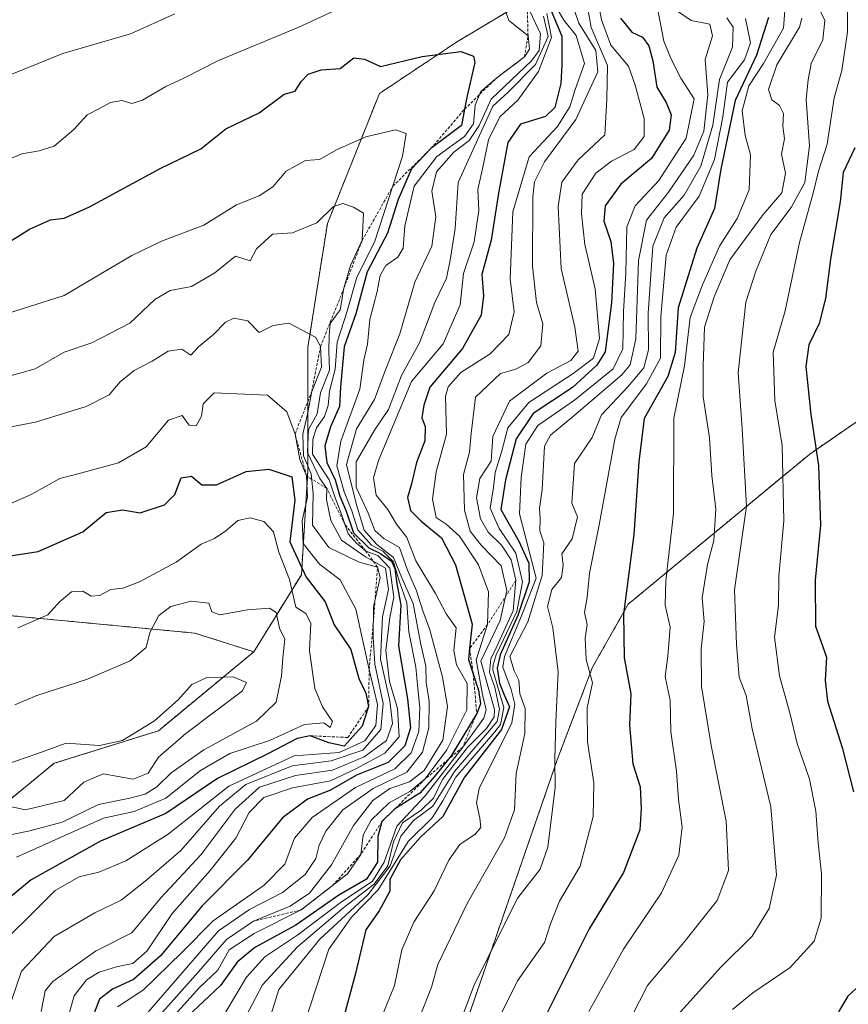
# Model space of a CAD drawing. Units: metres. Extents: x 658670 to 662106, y 4727940 to 4730332.
# Drawn here: x 661776 to 661919, y 4729736 to 4729906 of the extents above; entities that cross this region are included whole.
import ezdxf

# ---------------------------------------------------------------- set-up
doc = ezdxf.new("R2010")
doc.units = ezdxf.units.M
doc.header["$MEASUREMENT"] = 0
doc.linetypes.add('TRAZOS', pattern=[0.75, 0.5, -0.25])
for name, color, linetype, lineweight in [('Arbolado forestal', 92, 'TRAZOS', 0), ('Arbolado forestal CxS', 92, 'Continuous', 0), ('Curva de nivel maestra', 36, 'Continuous', 30), ('Curva de nivel normal', 36, 'Continuous', 0), ('Escarpado lineal', 39, 'TRAZOS', 0)]:
    doc.layers.add(name, color=color, linetype=linetype, lineweight=lineweight)

# ---------------------------------------------------------------- blocks, each defined once
blk = doc.blocks.new('*U159')
at = {"layer": 'Curva de nivel normal', "color": 36, "linetype": 'Continuous', "lineweight": 0}
blk.add_polyline3d([(661912.93, 4729910.25, 985), (661914.85, 4729906.12, 985), (661914.52, 4729902.79, 985), (661912.52, 4729898.68, 985), (661912.01, 4729895.9, 985), (661911.63, 4729892.49, 985), (661912.23, 4729884.49, 985), (661911.41, 4729878.15, 985), (661909.09, 4729873.82, 985), (661905.53, 4729869.15, 985), (661902.95, 4729862.82, 985), (661901.24, 4729857.49, 985), (661899.9, 4729845.34, 985), (661900.63, 4729835.6, 985), (661901.36, 4729822.3, 985), (661899.31, 4729807.82, 985), (661899.65, 4729798.38, 985), (661900.11, 4729792.76, 985), (661901.32, 4729789.59, 985), (661902.34, 4729783.83, 985), (661905.58, 4729770.38, 985), (661906.56, 4729758.56, 985), (661905.29, 4729752.8, 985), (661902.35, 4729748.01, 985), (661896.93, 4729742.66, 985), (661888.93, 4729733.85, 985)], dxfattribs=at)
blk = doc.blocks.new('*U160')
at = {"layer": 'Curva de nivel normal', "color": 36, "linetype": 'Continuous', "lineweight": 0}
blk.add_polyline3d([(661918.85, 4729911.16, 980), (661918.79, 4729904.17, 980), (661917.8, 4729897.49, 980), (661916.49, 4729892.8, 980), (661915.27, 4729884.75, 980), (661913.81, 4729880.11, 980), (661912.92, 4729876.53, 980), (661910.5, 4729867.78, 980), (661908.05, 4729855.98, 980), (661905.94, 4729848.88, 980), (661906.26, 4729840.53, 980), (661907.5, 4729832.77, 980), (661907.8, 4729819.73, 980), (661906.94, 4729810.21, 980), (661906.88, 4729805.11, 980), (661906.2, 4729799.64, 980), (661907.04, 4729793, 980), (661908.89, 4729786.36, 980), (661910.11, 4729781.32, 980), (661912.24, 4729775.14, 980), (661913.32, 4729769.59, 980), (661913.7, 4729764.14, 980), (661914.31, 4729758.82, 980), (661914.24, 4729751.12, 980), (661913.02, 4729747.15, 980), (661908.88, 4729742.62, 980), (661902.45, 4729738.28, 980), (661898.93, 4729735.4, 980)], dxfattribs=at)
blk = doc.blocks.new('*U161')
at = {"layer": 'Curva de nivel normal', "color": 36, "linetype": 'Continuous', "lineweight": 0}
blk.add_polyline3d([(661770.55, 4729843.74, 1085), (661778.55, 4729846, 1085), (661783.58, 4729848.86, 1085), (661788.32, 4729850.48, 1085), (661794.91, 4729853.85, 1085), (661799.22, 4729857.96, 1085), (661801.88, 4729859.53, 1085), (661805.55, 4729860.18, 1085), (661809.55, 4729862.53, 1085), (661813.12, 4729865.43, 1085), (661815.66, 4729864.61, 1085), (661816.74, 4729866.68, 1085), (661819.53, 4729869.25, 1085), (661822.98, 4729869.46, 1085), (661827.2, 4729871.2, 1085), (661830.06, 4729873.99, 1085), (661831.65, 4729874.5, 1085), (661833.48, 4729873.89, 1085), (661835.25, 4729872.87, 1085), (661835.01, 4729868.17, 1085), (661832.96, 4729863.85, 1085), (661831.86, 4729859.93, 1085), (661831.2, 4729856.18, 1085), (661829.49, 4729853.82, 1085), (661829.29, 4729851.73, 1085), (661829.24, 4729849.12, 1085), (661829.38, 4729845.73, 1085), (661827.79, 4729841.84, 1085), (661827.24, 4729838.24, 1085), (661825.76, 4729835.51, 1085), (661825.56, 4729831.56, 1085), (661827.68, 4729827.04, 1085), (661828.91, 4729825.32, 1085), (661828.86, 4729823.43, 1085), (661829.57, 4729819.82, 1085), (661831.44, 4729816.43, 1085), (661835.57, 4729813.51, 1085), (661839.01, 4729811.58, 1085), (661839.52, 4729807.86, 1085), (661838.5, 4729803.16, 1085), (661838.16, 4729795.85, 1085), (661839.75, 4729788.64, 1085), (661840.26, 4729784.73, 1085), (661839.21, 4729781.82, 1085), (661835.34, 4729778.97, 1085), (661829.85, 4729776.69, 1085), (661823.47, 4729775.77, 1085), (661817.26, 4729773.75, 1085), (661813.06, 4729769.98, 1085), (661807.22, 4729762.13, 1085), (661800.22, 4729754.67, 1085), (661795.22, 4729748.64, 1085), (661788.99, 4729745.45, 1085), (661781.58, 4729740.23, 1085), (661780.26, 4729738.58, 1085), (661779.58, 4729735.04, 1085)], dxfattribs=at)
blk = doc.blocks.new('*U162')
at = {"layer": 'Curva de nivel normal', "color": 36, "linetype": 'Continuous', "lineweight": 0}
blk.add_polyline3d([(661775.06, 4729788, 1110), (661778.86, 4729789.61, 1110), (661787.6, 4729792.4, 1110), (661794.95, 4729795.57, 1110), (661797.69, 4729797.89, 1110), (661798.32, 4729800.44, 1110), (661799.89, 4729803.42, 1110), (661801.95, 4729804.98, 1110), (661805.48, 4729805.88, 1110), (661808.51, 4729805.54, 1110), (661809.03, 4729804.04, 1110), (661810.44, 4729803.52, 1110), (661815.22, 4729804.39, 1110), (661818.99, 4729804.68, 1110), (661820.13, 4729803.89, 1110), (661820.72, 4729801.23, 1110), (661821.66, 4729799.31, 1110), (661821.28, 4729796.11, 1110), (661821.08, 4729792.98, 1110), (661820.14, 4729788.44, 1110), (661816.74, 4729785.15, 1110), (661807.64, 4729780.18, 1110), (661802.04, 4729776.22, 1110), (661799.55, 4729773.82, 1110), (661797.56, 4729772.58, 1110), (661794.9, 4729771.86, 1110), (661789.46, 4729770.74, 1110), (661783.18, 4729767.74, 1110), (661777.65, 4729766.22, 1110), (661772.58, 4729765.19, 1110)], dxfattribs=at)
blk = doc.blocks.new('*U163')
at = {"layer": 'Curva de nivel normal', "color": 36, "linetype": 'Continuous', "lineweight": 0}
blk.add_polyline3d([(661871.13, 4729909.34, 1040), (661872.38, 4729905.65, 1040), (661875.35, 4729900.96, 1040), (661875.67, 4729897.27, 1040), (661871.91, 4729889.04, 1040), (661866.46, 4729881.74, 1040), (661864.75, 4729878.27, 1040), (661864.44, 4729875.68, 1040), (661864.38, 4729863.73, 1040), (661865.12, 4729857.45, 1040), (661866.18, 4729853.73, 1040), (661865.84, 4729849.96, 1040), (661863.67, 4729847.05, 1040), (661861.55, 4729845.94, 1040), (661858.86, 4729845.2, 1040), (661854.54, 4729841.1, 1040), (661853.8, 4729834.8, 1040), (661853.52, 4729831.59, 1040), (661852.5, 4729827.73, 1040), (661852.64, 4729821.58, 1040), (661853.62, 4729817.98, 1040), (661855.57, 4729815.52, 1040), (661859.02, 4729811.95, 1040), (661859.96, 4729807.7, 1040), (661858.83, 4729802.53, 1040), (661855.5, 4729795.54, 1040), (661857.84, 4729787.17, 1040), (661857.8, 4729785.92, 1040), (661856.48, 4729783.9, 1040), (661853.18, 4729780.6, 1040), (661848.86, 4729775.07, 1040), (661847.3, 4729771.84, 1040), (661845.2, 4729769.8, 1040), (661841.97, 4729767.62, 1040), (661840.42, 4729764.35, 1040), (661839.45, 4729760.17, 1040), (661837.09, 4729757.03, 1040), (661831.88, 4729753.04, 1040), (661823.81, 4729746.22, 1040), (661817.82, 4729739.61, 1040), (661813.77, 4729731.97, 1040)], dxfattribs=at)
blk = doc.blocks.new('*U167')
at = {"layer": 'Curva de nivel normal', "color": 36, "linetype": 'Continuous', "lineweight": 0}
blk.add_polyline3d([(661901.17, 4729906.49, 1005), (661902.05, 4729902.24, 1005), (661900.98, 4729899.33, 1005), (661898.1, 4729895.45, 1005), (661897.29, 4729889.49, 1005), (661895.82, 4729882.15, 1005), (661893.16, 4729875.82, 1005), (661889.2, 4729870.43, 1005), (661887.49, 4729865.59, 1005), (661886.56, 4729854.97, 1005), (661886.51, 4729847.82, 1005), (661884.09, 4729843.41, 1005), (661879.74, 4729837.61, 1005), (661878.65, 4729833.82, 1005), (661875.98, 4729819.33, 1005), (661874.23, 4729810.72, 1005), (661873.83, 4729806.52, 1005), (661873.38, 4729803.9, 1005), (661873.82, 4729801.82, 1005), (661873.5, 4729799.49, 1005), (661873.68, 4729795.81, 1005), (661874.79, 4729791.77, 1005), (661873.87, 4729787.48, 1005), (661873.92, 4729781.57, 1005), (661874.99, 4729774.51, 1005), (661874.86, 4729768.72, 1005), (661872.61, 4729760.1, 1005), (661869.05, 4729754.06, 1005), (661867.5, 4729750.16, 1005), (661866.5, 4729746.96, 1005), (661861.82, 4729740.34, 1005), (661857.34, 4729731.28, 1005)], dxfattribs=at)
blk = doc.blocks.new('*U169')
at = {"layer": 'Curva de nivel normal', "color": 36, "linetype": 'Continuous', "lineweight": 0}
for points in [[(661772.34, 4729896.01, 1065), (661783.32, 4729900.43, 1065), (661794.98, 4729903.83, 1065), (661802.66, 4729907.29, 1065)], [(661864.02, 4729907.63, 1065), (661865.79, 4729903.82, 1065), (661865.53, 4729900.96, 1065), (661864.22, 4729899.17, 1065), (661857.27, 4729892.54, 1065), (661855.22, 4729888.02, 1065), (661853.46, 4729885.41, 1065), (661850.82, 4729883.39, 1065), (661847.81, 4729880.02, 1065), (661847.02, 4729876.67, 1065), (661847.7, 4729872.2, 1065), (661847.01, 4729867.16, 1065), (661844.1, 4729860.94, 1065), (661841.48, 4729852.01, 1065), (661839.04, 4729845.84, 1065), (661837.12, 4729840.69, 1065), (661834, 4729835.62, 1065), (661832.32, 4729829.49, 1065), (661834.02, 4729822.49, 1065), (661835.33, 4729818.11, 1065), (661837.51, 4729815.63, 1065), (661840.41, 4729813.44, 1065), (661841.84, 4729809.88, 1065), (661843.78, 4729805.48, 1065), (661845.06, 4729798.69, 1065), (661846, 4729794.65, 1065), (661846.03, 4729791.81, 1065), (661846.57, 4729788.61, 1065), (661846.51, 4729783.99, 1065), (661845.41, 4729779.78, 1065), (661842.74, 4729776.36, 1065), (661836.91, 4729773.54, 1065), (661831.68, 4729769.82, 1065), (661828.72, 4729766.15, 1065), (661827.57, 4729763.77, 1065), (661826.99, 4729761.43, 1065), (661825.16, 4729758.66, 1065), (661821.22, 4729755.56, 1065), (661815.55, 4729752.65, 1065), (661810.22, 4729748.96, 1065), (661797.99, 4729734.86, 1065)]]:
    blk.add_polyline3d(points, dxfattribs=at)
blk = doc.blocks.new('*U170')
at = {"layer": 'Curva de nivel normal', "color": 36, "linetype": 'Continuous', "lineweight": 0}
blk.add_polyline3d([(661885.9, 4729908.84, 1020), (661887.07, 4729902.55, 1020), (661888.32, 4729899.43, 1020), (661890.04, 4729896.19, 1020), (661892.32, 4729892.59, 1020), (661890.96, 4729885.81, 1020), (661886.24, 4729878.5, 1020), (661882.13, 4729874.15, 1020), (661880.71, 4729870.49, 1020), (661880.52, 4729862.56, 1020), (661880.11, 4729855.86, 1020), (661880.01, 4729849.44, 1020), (661878.31, 4729845.97, 1020), (661871.68, 4729840.55, 1020), (661865.32, 4729836.21, 1020), (661863.27, 4729833, 1020), (661862.46, 4729827.23, 1020), (661862.17, 4729820.97, 1020), (661865.04, 4729809.82, 1020), (661862.49, 4729803.34, 1020), (661859.58, 4729796.34, 1020), (661859.26, 4729794.47, 1020), (661860.73, 4729790.64, 1020), (661861.35, 4729788.11, 1020), (661860.83, 4729784.84, 1020), (661855.21, 4729773.51, 1020), (661854.73, 4729771.06, 1020), (661855.32, 4729768.42, 1020), (661855.48, 4729766.82, 1020), (661854.5, 4729765.65, 1020), (661851.88, 4729763.85, 1020), (661849.96, 4729761.16, 1020), (661847.41, 4729755.88, 1020), (661843.91, 4729750.43, 1020), (661841.82, 4729745.66, 1020), (661840.58, 4729739.52, 1020), (661837.58, 4729732.15, 1020)], dxfattribs=at)
blk = doc.blocks.new('*U174')
at = {"layer": 'Curva de nivel normal', "color": 36, "linetype": 'Continuous', "lineweight": 0}
blk.add_polyline3d([(661866.9, 4729907.34, 1055), (661867.71, 4729903.21, 1055), (661865.42, 4729897.3, 1055), (661861.89, 4729892.36, 1055), (661858.77, 4729889.49, 1055), (661856.79, 4729885.54, 1055), (661855.76, 4729880.52, 1055), (661854.96, 4729876.92, 1055), (661855.16, 4729873.33, 1055), (661854.36, 4729867.89, 1055), (661852.47, 4729862.43, 1055), (661851.94, 4729857.06, 1055), (661849.01, 4729850.31, 1055), (661843.53, 4729843.82, 1055), (661837.83, 4729830.15, 1055), (661836.97, 4729827.19, 1055), (661837.44, 4729824.15, 1055), (661839.44, 4729821.68, 1055), (661840.91, 4729819.16, 1055), (661842.7, 4729816.88, 1055), (661844.25, 4729812.86, 1055), (661847.68, 4729807.2, 1055), (661849.48, 4729803.69, 1055), (661851.2, 4729801.25, 1055), (661850.8, 4729797.34, 1055), (661851.26, 4729794.86, 1055), (661853.12, 4729791.68, 1055), (661853.07, 4729787.12, 1055), (661849.6, 4729780.2, 1055), (661845.88, 4729775.18, 1055), (661843.22, 4729773, 1055), (661839.66, 4729771.08, 1055), (661836.55, 4729768.08, 1055), (661835.15, 4729765.49, 1055), (661834.76, 4729762.15, 1055), (661832.47, 4729758.82, 1055), (661824.49, 4729752.57, 1055), (661816.36, 4729748.51, 1055), (661812.02, 4729745.66, 1055), (661810.06, 4729742.18, 1055), (661806.9, 4729739.15, 1055), (661802.08, 4729733.82, 1055)], dxfattribs=at)
blk = doc.blocks.new('*U178')
at = {"layer": 'Curva de nivel normal', "color": 36, "linetype": 'Continuous', "lineweight": 0}
blk.add_polyline3d([(661889.45, 4729907.73, 1015), (661891.82, 4729906.11, 1015), (661895.03, 4729905.5, 1015), (661895.5, 4729903.48, 1015), (661894.2, 4729899.4, 1015), (661894.68, 4729893.29, 1015), (661893.99, 4729887.02, 1015), (661892.26, 4729882.89, 1015), (661887.9, 4729876.49, 1015), (661884.09, 4729871.66, 1015), (661882.72, 4729864.66, 1015), (661882.22, 4729851.19, 1015), (661881.29, 4729846.65, 1015), (661879.85, 4729844.93, 1015), (661871.57, 4729837.89, 1015), (661867.52, 4729834.53, 1015), (661866.49, 4729832.66, 1015), (661866.09, 4729825.15, 1015), (661865.6, 4729821.88, 1015), (661865.73, 4729820.06, 1015), (661865.69, 4729818.04, 1015), (661866.34, 4729815.97, 1015), (661866.09, 4729810.29, 1015), (661863.63, 4729802.28, 1015), (661860.47, 4729796.33, 1015), (661861.26, 4729793.86, 1015), (661862.03, 4729792.23, 1015), (661862.22, 4729789.87, 1015), (661863.12, 4729787.32, 1015), (661863.1, 4729783.04, 1015), (661861.57, 4729776.13, 1015), (661861.3, 4729769.82, 1015), (661859.59, 4729765, 1015), (661853.1, 4729753.65, 1015), (661848.08, 4729743.12, 1015), (661846.96, 4729739.26, 1015), (661844.83, 4729733.8, 1015)], dxfattribs=at)
blk = doc.blocks.new('*U181')
at = {"layer": 'Curva de nivel normal', "color": 36, "linetype": 'Continuous', "lineweight": 0}
blk.add_polyline3d([(661875.33, 4729911.51, 1030), (661876.32, 4729906.25, 1030), (661877.94, 4729901.85, 1030), (661881.01, 4729898.26, 1030), (661882.16, 4729894.94, 1030), (661883.67, 4729889.23, 1030), (661883.68, 4729886.11, 1030), (661881.95, 4729883.86, 1030), (661878.05, 4729881.83, 1030), (661875.35, 4729879.75, 1030), (661872.99, 4729876.13, 1030), (661872.87, 4729872.77, 1030), (661873.43, 4729867.47, 1030), (661875.24, 4729859.81, 1030), (661875.95, 4729851.23, 1030), (661874.91, 4729847.82, 1030), (661871.44, 4729845.15, 1030), (661863.79, 4729840.15, 1030), (661860.12, 4729835.77, 1030), (661859.05, 4729831.61, 1030), (661857.94, 4729828.1, 1030), (661857.66, 4729825.49, 1030), (661857.08, 4729821.95, 1030), (661858.64, 4729818.41, 1030), (661861.55, 4729814.15, 1030), (661862.69, 4729809.21, 1030), (661861.73, 4729804.06, 1030), (661858.15, 4729796.59, 1030), (661857.59, 4729794.88, 1030), (661857.56, 4729794.02, 1030), (661858.44, 4729791.03, 1030), (661859.44, 4729787.52, 1030), (661858.88, 4729784.6, 1030), (661857.91, 4729783.34, 1030), (661851.15, 4729775.51, 1030), (661848.94, 4729771.41, 1030), (661847.08, 4729768.48, 1030), (661842.94, 4729764.39, 1030), (661837.75, 4729756.05, 1030), (661833.14, 4729751.3, 1030), (661829.23, 4729745.81, 1030), (661824.91, 4729732.63, 1030)], dxfattribs=at)
blk = doc.blocks.new('*U186')
at = {"layer": 'Curva de nivel normal', "color": 36, "linetype": 'Continuous', "lineweight": 0}
blk.add_polyline3d([(661774.46, 4729822.82, 1095), (661777.88, 4729824.29, 1095), (661782.8, 4729827.04, 1095), (661786.38, 4729827.95, 1095), (661792.92, 4729829.77, 1095), (661797.72, 4729832.54, 1095), (661801.57, 4729837.15, 1095), (661803.92, 4729837.93, 1095), (661805.13, 4729836.25, 1095), (661806.32, 4729836.15, 1095), (661807.27, 4729837.82, 1095), (661807.53, 4729839.93, 1095), (661809.46, 4729841.86, 1095), (661818.66, 4729841.46, 1095), (661822.01, 4729838.54, 1095), (661823.41, 4729834.72, 1095), (661824.21, 4729830.35, 1095), (661825.41, 4729827.49, 1095), (661825.55, 4729823.82, 1095), (661824.62, 4729819.82, 1095), (661824.83, 4729815.85, 1095), (661827.66, 4729812.27, 1095), (661831.23, 4729809.58, 1095), (661833.9, 4729804.52, 1095), (661836.21, 4729794.07, 1095), (661837.65, 4729788.01, 1095), (661837.35, 4729784.4, 1095), (661835.45, 4729781.75, 1095), (661831.03, 4729779.73, 1095), (661823.25, 4729779.18, 1095), (661811.98, 4729773.92, 1095), (661801.51, 4729765.62, 1095), (661794.19, 4729761.05, 1095), (661789.55, 4729759.11, 1095), (661786.16, 4729758.27, 1095), (661781.98, 4729755.92, 1095), (661777.94, 4729751.86, 1095), (661773.98, 4729747.99, 1095)], dxfattribs=at)
blk = doc.blocks.new('*U187')
at = {"layer": 'Curva de nivel normal', "color": 36, "linetype": 'Continuous', "lineweight": 0}
blk.add_polyline3d([(661873.92, 4729908.51, 1035), (661874.53, 4729904.93, 1035), (661877.35, 4729898.33, 1035), (661877.22, 4729892.54, 1035), (661876.91, 4729886.4, 1035), (661872.28, 4729882.07, 1035), (661869.47, 4729878.22, 1035), (661868.81, 4729874.02, 1035), (661869.33, 4729863.28, 1035), (661871.72, 4729853.17, 1035), (661872.27, 4729849.03, 1035), (661871.03, 4729847.42, 1035), (661866.86, 4729845.25, 1035), (661860.44, 4729840.42, 1035), (661857.55, 4729834.3, 1035), (661857.3, 4729830.04, 1035), (661855.33, 4729827.03, 1035), (661854.74, 4729823.69, 1035), (661855.45, 4729820.08, 1035), (661856.73, 4729817.76, 1035), (661859.07, 4729815.53, 1035), (661860.74, 4729813.02, 1035), (661861.55, 4729809.48, 1035), (661861.08, 4729804.18, 1035), (661858.15, 4729797.84, 1035), (661857.21, 4729795.93, 1035), (661857, 4729793.63, 1035), (661857.89, 4729790.98, 1035), (661858.71, 4729787.2, 1035), (661858.32, 4729785.08, 1035), (661850.95, 4729776.48, 1035), (661847.21, 4729770.48, 1035), (661843.88, 4729767.98, 1035), (661841.65, 4729765.31, 1035), (661839.86, 4729760.18, 1035), (661836, 4729755.15, 1035), (661827.7, 4729747.49, 1035), (661820.59, 4729738.82, 1035), (661818.75, 4729732.91, 1035)], dxfattribs=at)
blk = doc.blocks.new('*U194')
at = {"layer": 'Curva de nivel normal', "color": 36, "linetype": 'Continuous', "lineweight": 0}
blk.add_polyline3d([(661910.91, 4729906.51, 990), (661910.5, 4729904.96, 990), (661906.59, 4729898.49, 990), (661905.13, 4729894.23, 990), (661905.72, 4729892.4, 990), (661907.07, 4729891.42, 990), (661907.74, 4729890.04, 990), (661907.63, 4729887.89, 990), (661907.94, 4729885.71, 990), (661907.38, 4729883.04, 990), (661908.08, 4729879.76, 990), (661907.48, 4729876.37, 990), (661904.21, 4729872.61, 990), (661898.5, 4729864.8, 990), (661895.77, 4729858.42, 990), (661894.09, 4729853.2, 990), (661893.88, 4729846.49, 990), (661893.85, 4729841.15, 990), (661894.94, 4729834.08, 990), (661895.36, 4729827.55, 990), (661896.07, 4729821.75, 990), (661895.72, 4729816.33, 990), (661894.6, 4729812.21, 990), (661893.68, 4729806.47, 990), (661894.02, 4729802.36, 990), (661893.54, 4729797.62, 990), (661893.61, 4729791.15, 990), (661895.24, 4729780.96, 990), (661897.87, 4729767.91, 990), (661898.27, 4729759.4, 990), (661896.31, 4729754.2, 990), (661890.55, 4729746.92, 990), (661884.28, 4729739.5, 990), (661880.13, 4729731.39, 990)], dxfattribs=at)
blk = doc.blocks.new('*U199')
at = {"layer": 'Curva de nivel normal', "color": 36, "linetype": 'Continuous', "lineweight": 0}
blk.add_polyline3d([(661867.8, 4729909.63, 1045), (661869.81, 4729906.2, 1045), (661871.96, 4729903.52, 1045), (661873.4, 4729898.71, 1045), (661871.8, 4729894.2, 1045), (661870.88, 4729891.22, 1045), (661868.74, 4729887.83, 1045), (661863.81, 4729882.6, 1045), (661861.02, 4729873.09, 1045), (661860.53, 4729861.49, 1045), (661861.26, 4729855.82, 1045), (661860.35, 4729851.94, 1045), (661857.08, 4729848.58, 1045), (661852.06, 4729845.36, 1045), (661849.84, 4729842.85, 1045), (661849.39, 4729841.23, 1045), (661849.57, 4729834.71, 1045), (661847.75, 4729828.2, 1045), (661847.14, 4729823.46, 1045), (661847.77, 4729820.31, 1045), (661849.52, 4729819.15, 1045), (661851.78, 4729817.07, 1045), (661855.11, 4729812.17, 1045), (661856.8, 4729807.49, 1045), (661856.66, 4729801.82, 1045), (661854.66, 4729795.77, 1045), (661855.78, 4729789.78, 1045), (661856.41, 4729787.13, 1045), (661855.99, 4729785.67, 1045), (661852.37, 4729780.68, 1045), (661845.89, 4729772.27, 1045), (661840.99, 4729767.02, 1045), (661838.81, 4729760.82, 1045), (661836.78, 4729757.56, 1045), (661831.22, 4729753.78, 1045), (661823.88, 4729748.29, 1045), (661818.17, 4729744.49, 1045), (661815.04, 4729740.94, 1045), (661811.45, 4729734.95, 1045)], dxfattribs=at)
blk = doc.blocks.new('*U203')
at = {"layer": 'Curva de nivel normal', "color": 36, "linetype": 'Continuous', "lineweight": 0}
blk.add_polyline3d([(661767.75, 4729853.62, 1080), (661783.55, 4729858.64, 1080), (661795.22, 4729865.53, 1080), (661800.33, 4729868.01, 1080), (661807.66, 4729870.81, 1080), (661813.33, 4729874.27, 1080), (661817.22, 4729875.86, 1080), (661819.55, 4729877.42, 1080), (661821.88, 4729880.09, 1080), (661825.22, 4729881.97, 1080), (661827.66, 4729882.15, 1080), (661830.67, 4729883.86, 1080), (661835.66, 4729886.05, 1080), (661840.77, 4729887.25, 1080), (661842.58, 4729886.64, 1080), (661841.99, 4729882.7, 1080), (661837.13, 4729867.84, 1080), (661834.08, 4729861.83, 1080), (661832.43, 4729855.93, 1080), (661830.71, 4729850.59, 1080), (661830.34, 4729845.93, 1080), (661829.34, 4729842.11, 1080), (661829.14, 4729839.64, 1080), (661828.5, 4729837.78, 1080), (661827.13, 4729835.82, 1080), (661826.47, 4729833.82, 1080), (661826.44, 4729831.23, 1080), (661829.28, 4729826.81, 1080), (661830.28, 4729823.86, 1080), (661831.33, 4729821.18, 1080), (661832.57, 4729817.5, 1080), (661833.95, 4729815.96, 1080), (661835.63, 4729814.51, 1080), (661837.72, 4729813.73, 1080), (661839.8, 4729811.55, 1080), (661840.45, 4729806.58, 1080), (661839.77, 4729803.03, 1080), (661839.1, 4729797.33, 1080), (661839.72, 4729791.99, 1080), (661841.1, 4729787.32, 1080), (661841.38, 4729782.43, 1080), (661838.93, 4729779.61, 1080), (661834.02, 4729777.01, 1080), (661829.56, 4729774.86, 1080), (661822.96, 4729773.66, 1080), (661818.02, 4729771.98, 1080), (661815.49, 4729769.4, 1080), (661813.17, 4729764.97, 1080), (661808.75, 4729759.36, 1080), (661802.18, 4729751.95, 1080), (661797.88, 4729745.51, 1080), (661795.4, 4729743.29, 1080), (661792.56, 4729742.75, 1080), (661789.57, 4729741.84, 1080), (661787.43, 4729740.49, 1080), (661785.28, 4729737.72, 1080), (661784.2, 4729733.88, 1080)], dxfattribs=at)
blk = doc.blocks.new('*U204')
at = {"layer": 'Curva de nivel normal', "color": 36, "linetype": 'Continuous', "lineweight": 0}
blk.add_polyline3d([(661773.68, 4729777.71, 1115), (661778.68, 4729779.44, 1115), (661783.9, 4729781.38, 1115), (661789.63, 4729780.96, 1115), (661793.64, 4729781.82, 1115), (661799.12, 4729785.2, 1115), (661803.22, 4729788.81, 1115), (661805.58, 4729791.49, 1115), (661808.09, 4729792.62, 1115), (661812.71, 4729792.79, 1115), (661815.03, 4729791.84, 1115), (661814.32, 4729790.42, 1115), (661804.57, 4729783.04, 1115), (661799.81, 4729778.95, 1115), (661798.05, 4729776.15, 1115), (661795.49, 4729775.12, 1115), (661790.3, 4729776.05, 1115), (661786.97, 4729774.62, 1115), (661783.55, 4729771.46, 1115), (661776.89, 4729769.83, 1115), (661771.83, 4729770.95, 1115)], dxfattribs=at)
blk = doc.blocks.new('*U206')
at = {"layer": 'Curva de nivel normal', "color": 36, "linetype": 'Continuous', "lineweight": 0}
blk.add_polyline3d([(661897.93, 4729906.61, 1010), (661899.08, 4729905, 1010), (661898.96, 4729901.53, 1010), (661896.72, 4729895.93, 1010), (661895.52, 4729888.05, 1010), (661893.48, 4729880.97, 1010), (661890.58, 4729875.94, 1010), (661887.12, 4729872.08, 1010), (661885.2, 4729867.18, 1010), (661884.4, 4729855.58, 1010), (661884.41, 4729849.24, 1010), (661883.62, 4729846.14, 1010), (661880.88, 4729842.87, 1010), (661876.32, 4729838.06, 1010), (661874.72, 4729834.14, 1010), (661871.65, 4729829.65, 1010), (661871.22, 4729822.82, 1010), (661872.19, 4729820.46, 1010), (661871.23, 4729816.61, 1010), (661869.46, 4729814.02, 1010), (661869.71, 4729812.07, 1010), (661869.4, 4729809.94, 1010), (661867.76, 4729807.9, 1010), (661866.98, 4729804.98, 1010), (661867.94, 4729801.26, 1010), (661868.85, 4729793.68, 1010), (661868.44, 4729784.99, 1010), (661868.29, 4729778.61, 1010), (661868.3, 4729773.71, 1010), (661867.07, 4729763.38, 1010), (661865.72, 4729759.58, 1010), (661861.9, 4729754.65, 1010), (661854.4, 4729739.74, 1010), (661848.57, 4729724.3, 1010)], dxfattribs=at)
blk = doc.blocks.new('*U211')
at = {"layer": 'Curva de nivel normal', "color": 36, "linetype": 'Continuous', "lineweight": 0}
blk.add_polyline3d([(661907.97, 4729907.87, 995), (661907.76, 4729904.82, 995), (661904.26, 4729898.71, 995), (661901.73, 4729894.84, 995), (661900.63, 4729890.55, 995), (661901.1, 4729886.28, 995), (661902.07, 4729882.92, 995), (661901.81, 4729876.89, 995), (661899.73, 4729871.92, 995), (661896.67, 4729867.15, 995), (661893.76, 4729860.49, 995), (661891.62, 4729854.82, 995), (661890.63, 4729846.49, 995), (661888.79, 4729837.45, 995), (661888.73, 4729820.99, 995), (661887.44, 4729809.37, 995), (661887.32, 4729805.18, 995), (661888.15, 4729801.41, 995), (661887.8, 4729796.38, 995), (661887.34, 4729792.89, 995), (661888.19, 4729788.74, 995), (661888.3, 4729783.34, 995), (661889.29, 4729776.53, 995), (661889.59, 4729771.66, 995), (661890.22, 4729766.86, 995), (661889.66, 4729762, 995), (661886.68, 4729755.5, 995), (661880.14, 4729745.77, 995), (661874.14, 4729735.01, 995)], dxfattribs=at)
blk = doc.blocks.new('*U212')
at = {"layer": 'Curva de nivel normal', "color": 36, "linetype": 'Continuous', "lineweight": 0}
blk.add_polyline3d([(661866.3, 4729906.87, 1060), (661867.12, 4729903.37, 1060), (661864.92, 4729898.54, 1060), (661860.19, 4729893.77, 1060), (661857.56, 4729891.36, 1060), (661851.58, 4729878.15, 1060), (661851.07, 4729870.22, 1060), (661850.21, 4729864.75, 1060), (661849.56, 4729861.62, 1060), (661847.54, 4729857.41, 1060), (661844.89, 4729850.46, 1060), (661841.8, 4729844.82, 1060), (661839.55, 4729838.96, 1060), (661837.15, 4729835.4, 1060), (661833.95, 4729829.95, 1060), (661833.98, 4729825.58, 1060), (661836.04, 4729821.05, 1060), (661837.19, 4729818.09, 1060), (661838.72, 4729816.67, 1060), (661841.42, 4729815.14, 1060), (661842.85, 4729811.24, 1060), (661844.36, 4729807.66, 1060), (661845.45, 4729804.22, 1060), (661846.67, 4729800.94, 1060), (661848.85, 4729792.78, 1060), (661849.76, 4729787.69, 1060), (661848.95, 4729781.88, 1060), (661845.73, 4729776.62, 1060), (661843.18, 4729774.68, 1060), (661839.78, 4729773.55, 1060), (661836.82, 4729771.46, 1060), (661833.49, 4729767.13, 1060), (661829.69, 4729760.33, 1060), (661825.92, 4729755.47, 1060), (661822.55, 4729753.19, 1060), (661816.22, 4729750.63, 1060), (661811.55, 4729747.48, 1060), (661806.77, 4729741.85, 1060), (661800.09, 4729734.38, 1060)], dxfattribs=at)
blk = doc.blocks.new('*U219')
at = {"layer": 'Curva de nivel normal', "color": 36, "linetype": 'Continuous', "lineweight": 0}
blk.add_polyline3d([(661771.25, 4729835.42, 1090), (661778.62, 4729836.8, 1090), (661787.36, 4729839.48, 1090), (661791.31, 4729841.47, 1090), (661793.2, 4729843.72, 1090), (661795.65, 4729845.67, 1090), (661798.76, 4729847.28, 1090), (661801.52, 4729849.06, 1090), (661803.88, 4729849.36, 1090), (661805.43, 4729848.32, 1090), (661806.75, 4729849.78, 1090), (661809.35, 4729851.92, 1090), (661811.38, 4729854.05, 1090), (661812.87, 4729854.76, 1090), (661815.28, 4729854.28, 1090), (661817.22, 4729852.28, 1090), (661819.66, 4729853.48, 1090), (661822.32, 4729853.88, 1090), (661826.94, 4729851.46, 1090), (661827.81, 4729849.85, 1090), (661828, 4729846.26, 1090), (661826.29, 4729842.06, 1090), (661825.54, 4729838.14, 1090), (661824.74, 4729834.68, 1090), (661824.85, 4729830.97, 1090), (661826.18, 4729827.86, 1090), (661826.53, 4729824.44, 1090), (661826.42, 4729818.97, 1090), (661829.26, 4729815.15, 1090), (661834.49, 4729812.63, 1090), (661837.67, 4729811.75, 1090), (661838.13, 4729809.94, 1090), (661836.93, 4729804.87, 1090), (661836.9, 4729799.65, 1090), (661837.16, 4729794.99, 1090), (661838.63, 4729788.18, 1090), (661838.25, 4729783.74, 1090), (661835.09, 4729780.16, 1090), (661829.65, 4729778.31, 1090), (661822.92, 4729777.42, 1090), (661814.9, 4729774.21, 1090), (661810.37, 4729770.49, 1090), (661803.69, 4729762.81, 1090), (661797.8, 4729757.78, 1090), (661793.39, 4729754.27, 1090), (661788.84, 4729752.09, 1090), (661781.85, 4729747.96, 1090), (661776.18, 4729742, 1090), (661774.43, 4729736.74, 1090)], dxfattribs=at)
blk = doc.blocks.new('*U220')
at = {"layer": 'Curva de nivel normal', "color": 36, "linetype": 'Continuous', "lineweight": 0}
blk.add_polyline3d([(661775.55, 4729801.28, 1105), (661780.71, 4729803.53, 1105), (661782.74, 4729805.78, 1105), (661784.79, 4729807.49, 1105), (661786.75, 4729807.6, 1105), (661788.24, 4729806.76, 1105), (661789.67, 4729806.84, 1105), (661791.58, 4729807.86, 1105), (661793.67, 4729808.13, 1105), (661796.58, 4729809.21, 1105), (661802.88, 4729812.62, 1105), (661807.22, 4729815.72, 1105), (661809.52, 4729816.71, 1105), (661811.45, 4729817.99, 1105), (661813.52, 4729819.78, 1105), (661815.65, 4729820.26, 1105), (661818.02, 4729819.64, 1105), (661819.67, 4729817.84, 1105), (661820.6, 4729814.31, 1105), (661822.48, 4729809.6, 1105), (661823.54, 4729804.85, 1105), (661825.3, 4729803.76, 1105), (661826.12, 4729802.09, 1105), (661825.92, 4729797.3, 1105), (661826.85, 4729790.82, 1105), (661828.15, 4729787.65, 1105), (661829.9, 4729785.12, 1105), (661829.47, 4729784.08, 1105), (661828.36, 4729784.87, 1105), (661825.04, 4729784.6, 1105), (661819, 4729781.82, 1105), (661812.16, 4729779.58, 1105), (661807.1, 4729776.61, 1105), (661801.1, 4729771.85, 1105), (661795.63, 4729769.56, 1105), (661790.32, 4729768.39, 1105), (661775.31, 4729761.7, 1105)], dxfattribs=at)
blk = doc.blocks.new('*U225')
at = {"layer": 'Curva de nivel normal', "color": 36, "linetype": 'Continuous', "lineweight": 0}
for points in [[(661769.68, 4729880.36, 1070), (661776.24, 4729883.09, 1070), (661779.26, 4729883.6, 1070), (661781.82, 4729884.45, 1070), (661785.22, 4729887.28, 1070), (661787.55, 4729889.81, 1070), (661789.55, 4729890.86, 1070), (661791.55, 4729891.97, 1070), (661793.52, 4729892.3, 1070), (661795.24, 4729891.82, 1070), (661797.07, 4729892.35, 1070), (661801.11, 4729894.72, 1070), (661804.24, 4729896.14, 1070), (661810.18, 4729899.22, 1070), (661824.06, 4729904.96, 1070), (661830.9, 4729908.14, 1070)], [(661859.18, 4729909.45, 1070), (661860.35, 4729906.11, 1070), (661863.64, 4729903.47, 1070), (661863.87, 4729901.15, 1070), (661863.02, 4729899.84, 1070), (661858.23, 4729896.22, 1070), (661855.46, 4729893.84, 1070), (661854.53, 4729891.49, 1070), (661854.22, 4729888.26, 1070), (661852.68, 4729886.09, 1070), (661847.88, 4729882.63, 1070), (661843.98, 4729877.54, 1070), (661842.36, 4729870.65, 1070), (661842.06, 4729866.82, 1070), (661841.18, 4729865.26, 1070), (661839.06, 4729863.81, 1070), (661838.09, 4729862.11, 1070), (661837.58, 4729859.31, 1070), (661836.35, 4729854.48, 1070), (661835.9, 4729850.24, 1070), (661835.26, 4729847.48, 1070), (661834.58, 4729842.46, 1070), (661831.29, 4729833.48, 1070), (661830.6, 4729829.22, 1070), (661831.92, 4729824.74, 1070), (661833.22, 4729821.49, 1070), (661834.25, 4729818.19, 1070), (661836.62, 4729815.56, 1070), (661838.56, 4729814.5, 1070), (661840.4, 4729812.67, 1070), (661841.39, 4729809.4, 1070), (661842.72, 4729805.6, 1070), (661843.06, 4729800.55, 1070), (661844.28, 4729794.49, 1070), (661844.6, 4729790.77, 1070), (661844.98, 4729787.54, 1070), (661844.76, 4729783.38, 1070), (661843.46, 4729779.69, 1070), (661840.64, 4729776.95, 1070), (661833.84, 4729773.7, 1070), (661826.34, 4729768.53, 1070), (661823.33, 4729764.97, 1070), (661821.66, 4729760.44, 1070), (661818.1, 4729756.82, 1070), (661809.26, 4729750.68, 1070), (661803.88, 4729745.22, 1070), (661797.25, 4729738.76, 1070), (661792.75, 4729735.82, 1070)]]:
    blk.add_polyline3d(points, dxfattribs=at)
blk = doc.blocks.new('*U228')
at = {"layer": 'Curva de nivel maestra', "color": 36, "linetype": 'Continuous', "lineweight": 30}
blk.add_polyline3d([(661770.06, 4729813.07, 1100), (661779.09, 4729814.46, 1100), (661786.78, 4729817.83, 1100), (661790.8, 4729821.16, 1100), (661793.6, 4729821.64, 1100), (661796.69, 4729821.1, 1100), (661800.85, 4729822.49, 1100), (661802.64, 4729824.3, 1100), (661803.76, 4729827.18, 1100), (661805.52, 4729827.48, 1100), (661807.32, 4729825.93, 1100), (661809.84, 4729825.96, 1100), (661814.96, 4729828.28, 1100), (661818.9, 4729828.66, 1100), (661822.86, 4729827.36, 1100), (661823.4, 4729823.31, 1100), (661822.52, 4729816.12, 1100), (661825.36, 4729810.02, 1100), (661828.59, 4729805.78, 1100), (661830.14, 4729801.81, 1100), (661833.06, 4729797.55, 1100), (661834.43, 4729792.55, 1100), (661835.64, 4729789.99, 1100), (661836.12, 4729787.66, 1100), (661835.02, 4729784.32, 1100), (661831.88, 4729780.82, 1100), (661829.22, 4729781.43, 1100), (661826.02, 4729782.64, 1100), (661823.76, 4729782.18, 1100), (661818.72, 4729779.5, 1100), (661810.01, 4729775.25, 1100), (661801.13, 4729769.21, 1100), (661789.81, 4729764.45, 1100), (661777.83, 4729757.79, 1100), (661768.21, 4729749.82, 1100)], dxfattribs=at)
blk = doc.blocks.new('*U229')
at = {"layer": 'Curva de nivel maestra', "color": 36, "linetype": 'Continuous', "lineweight": 30}
blk.add_polyline3d([(661867.62, 4729907.8, 1050), (661869.49, 4729903.44, 1050), (661869.48, 4729898.49, 1050), (661869.32, 4729895.24, 1050), (661868.24, 4729891.12, 1050), (661866.64, 4729889.52, 1050), (661862.34, 4729888.24, 1050), (661860.17, 4729885.07, 1050), (661858.51, 4729876.29, 1050), (661857.3, 4729868.21, 1050), (661855.64, 4729862.28, 1050), (661855.97, 4729858.6, 1050), (661855.52, 4729855.26, 1050), (661852.3, 4729849.49, 1050), (661846.7, 4729842.82, 1050), (661845.62, 4729839.73, 1050), (661845.32, 4729837.55, 1050), (661845.88, 4729836.05, 1050), (661845.81, 4729833.57, 1050), (661844.4, 4729829.82, 1050), (661843.52, 4729826.15, 1050), (661842.84, 4729823.75, 1050), (661843.32, 4729821.55, 1050), (661845.18, 4729819.67, 1050), (661848.71, 4729816.81, 1050), (661851.1, 4729812.14, 1050), (661853.97, 4729801.89, 1050), (661853.55, 4729797.74, 1050), (661853.36, 4729795.82, 1050), (661854.17, 4729793.3, 1050), (661855.08, 4729790.49, 1050), (661855.42, 4729788.12, 1050), (661854.78, 4729786.49, 1050), (661850.36, 4729779.15, 1050), (661849.92, 4729778.6, 1050), (661847.51, 4729775.62, 1050), (661844.93, 4729772.7, 1050), (661840.59, 4729769.96, 1050), (661838.42, 4729767.82, 1050), (661837.7, 4729765.23, 1050), (661837.62, 4729760.79, 1050), (661835.77, 4729757.9, 1050), (661831, 4729755.12, 1050), (661823.54, 4729749.96, 1050), (661816.49, 4729746.1, 1050), (661813.41, 4729743.52, 1050), (661810.52, 4729739.52, 1050), (661804.77, 4729734.12, 1050)], dxfattribs=at)
blk = doc.blocks.new('*U230')
at = {"layer": 'Curva de nivel maestra', "color": 36, "linetype": 'Continuous', "lineweight": 30}
for points in [[(661920.07, 4729884.15, 975), (661918.03, 4729879.9, 975), (661917.51, 4729874.8, 975), (661915.88, 4729864.9, 975), (661915.02, 4729858.15, 975), (661913.92, 4729853.82, 975), (661912.09, 4729850.12, 975), (661911.6, 4729846.37, 975), (661912.45, 4729838.12, 975), (661913.79, 4729829.3, 975), (661914.14, 4729819.01, 975), (661913.22, 4729809.48, 975), (661913.29, 4729801.56, 975), (661915.15, 4729796.22, 975), (661914.94, 4729792.2, 975), (661915.35, 4729788.58, 975), (661917.88, 4729780.61, 975), (661919.83, 4729772.96, 975)], [(661924.61, 4729742.97, 975), (661918.86, 4729737.68, 975), (661917.24, 4729734.96, 975)]]:
    blk.add_polyline3d(points, dxfattribs=at)
blk = doc.blocks.new('*U234')
at = {"layer": 'Curva de nivel maestra', "color": 36, "linetype": 'Continuous', "lineweight": 30}
blk.add_polyline3d([(661773.55, 4729867.56, 1075), (661777.55, 4729870.09, 1075), (661781.22, 4729871.68, 1075), (661783.57, 4729871.99, 1075), (661787.94, 4729873.98, 1075), (661800.1, 4729880.56, 1075), (661807.17, 4729883.95, 1075), (661811.47, 4729887.42, 1075), (661817.2, 4729890.17, 1075), (661821.54, 4729893.39, 1075), (661823.44, 4729893.94, 1075), (661824.47, 4729895.59, 1075), (661825.7, 4729896.88, 1075), (661827.92, 4729897.6, 1075), (661831.22, 4729897.82, 1075), (661833.54, 4729899.65, 1075), (661835.41, 4729899.42, 1075), (661838.17, 4729898.18, 1075), (661845.34, 4729899.88, 1075), (661852.04, 4729900.75, 1075), (661854.21, 4729899.95, 1075), (661854.44, 4729898.85, 1075), (661853.12, 4729893.09, 1075), (661852.68, 4729890.82, 1075), (661852.13, 4729887.97, 1075), (661846.88, 4729884.02, 1075), (661843.52, 4729880.5, 1075), (661841.2, 4729875.24, 1075), (661839.35, 4729869.38, 1075), (661835.85, 4729862.75, 1075), (661833.92, 4729855.5, 1075), (661831.92, 4729849.81, 1075), (661831.25, 4729842.9, 1075), (661831.11, 4729839.49, 1075), (661829.52, 4729835.96, 1075), (661828.57, 4729832.7, 1075), (661828.92, 4729829.79, 1075), (661830.31, 4729826.81, 1075), (661831.17, 4729823.98, 1075), (661832.24, 4729821.41, 1075), (661833.53, 4729817.67, 1075), (661836.15, 4729815.08, 1075), (661838.18, 4729814.12, 1075), (661840.05, 4729812.8, 1075), (661840.62, 4729811.49, 1075), (661840.96, 4729808.95, 1075), (661841.65, 4729805.19, 1075), (661841.27, 4729798.16, 1075), (661842.84, 4729788.99, 1075), (661843.32, 4729784, 1075), (661842.38, 4729780.88, 1075), (661839.51, 4729778.04, 1075), (661834, 4729775.82, 1075), (661829.55, 4729773.27, 1075), (661825.55, 4729771.68, 1075), (661821.22, 4729768.44, 1075), (661815.18, 4729761.15, 1075), (661807.4, 4729753.27, 1075), (661800.18, 4729744.64, 1075), (661795.55, 4729740.57, 1075), (661791.88, 4729738.88, 1075), (661789.65, 4729737.15, 1075), (661788.5, 4729734.15, 1075)], dxfattribs=at)
blk = doc.blocks.new('*U236')
at = {"layer": 'Curva de nivel maestra', "color": 36, "linetype": 'Continuous', "lineweight": 30}
blk.add_polyline3d([(661879.58, 4729906.52, 1025), (661881.53, 4729904.08, 1025), (661883.37, 4729903.25, 1025), (661884.5, 4729901.76, 1025), (661885.2, 4729899.18, 1025), (661885.87, 4729894.64, 1025), (661887.48, 4729891.97, 1025), (661888.33, 4729889.85, 1025), (661887.99, 4729887.19, 1025), (661884.93, 4729882.3, 1025), (661879.63, 4729877.86, 1025), (661876.98, 4729874.15, 1025), (661876.75, 4729871.49, 1025), (661877.91, 4729867.99, 1025), (661878.37, 4729864.16, 1025), (661878.02, 4729857.4, 1025), (661876.93, 4729848.94, 1025), (661875.54, 4729846.59, 1025), (661871.3, 4729842.78, 1025), (661864.55, 4729838.25, 1025), (661861.58, 4729833.9, 1025), (661859.73, 4729826.84, 1025), (661858.93, 4729821.69, 1025), (661862.04, 4729816.26, 1025), (661863.75, 4729812.41, 1025), (661863.82, 4729809.22, 1025), (661861.88, 4729803.37, 1025), (661858.81, 4729796.62, 1025), (661858.29, 4729794.29, 1025), (661858.73, 4729791.7, 1025), (661859.5, 4729789.68, 1025), (661860.43, 4729787.62, 1025), (661859.06, 4729783.69, 1025), (661852.65, 4729775.5, 1025), (661848.93, 4729768.7, 1025), (661845.06, 4729765.15, 1025), (661841.59, 4729761.2, 1025), (661839.8, 4729757.82, 1025), (661839.78, 4729755.81, 1025), (661837.91, 4729752.42, 1025), (661835.63, 4729749.11, 1025), (661833.84, 4729741.57, 1025), (661831.5, 4729732.84, 1025)], dxfattribs=at)

msp = doc.modelspace()

# ---------------------------------------------------------------- linework, layer by layer
at = {"layer": 'Arbolado forestal', "color": 92, "linetype": 'TRAZOS', "lineweight": 0}
for points in [[(661726.12, 4729584.57, 1069.85), (661729.07, 4729593.07, 1067.43), (661738.58, 4729603.64, 1061.45), (661749.15, 4729615.26, 1055.26), (661759.05, 4729624.1, 1050.49), (661763.8, 4729636.61, 1050.81), (661771.09, 4729645.47, 1049.68), (661781.73, 4729655.17, 1044.29), (661802.48, 4729668.21, 1033), (661820.11, 4729678.02, 1022.07), (661838.27, 4729694.19, 1011.7), (661849.25, 4729722.3, 1008.68), (661868.68, 4729778.5, 1009.31), (661874.77, 4729794.48, 1004.78), (661880.95, 4729805.37, 999.17), (661912.29, 4729831.28, 975.65), (661933.02, 4729845.58, 958.68), (661944.42, 4729847.67, 951.32), (661946.83, 4729855.97, 949.41), (661944.76, 4729866.1, 952.73), (661935.17, 4729870.39, 961.13), (661926.17, 4729877.23, 968.61), (661923.97, 4729895.61, 973.79), (661928.76, 4729913.47, 969.99)], [(661863.43, 4729909.68, 1058.32), (661851.46, 4729902.5, 1074.09), (661837.98, 4729893.52, 1076.66), (661829, 4729871.06, 1085.46), (661825.63, 4729849.73, 1091.9), (661825.63, 4729828.4, 1090.07), (661824.51, 4729810.44, 1101.46), (661816.29, 4729797.14, 1112.36)], [(661863.43, 4729909.68, 1058.32), (661851.46, 4729902.5, 1074.09), (661837.98, 4729893.52, 1076.66), (661829, 4729871.06, 1085.46), (661825.63, 4729849.73, 1091.9), (661825.63, 4729828.4, 1090.07), (661824.51, 4729810.44, 1101.46), (661816.29, 4729797.14, 1112.36)], [(661593.83, 4729808.36, 1089.81), (661649.2, 4729801, 1104.05), (661693.52, 4729809.97, 1102.17), (661724.55, 4729815.55, 1098.43), (661749.24, 4729808.77, 1099.53), (661766.01, 4729804.15, 1102.53), (661806.09, 4729800.36, 1111.26), (661816.29, 4729797.14, 1112.36)], [(661816.29, 4729797.14, 1112.36), (661799.81, 4729783.49, 1115.34), (661781.84, 4729777.88, 1115.45), (661769.49, 4729767.77, 1114.21), (661758.26, 4729750.93, 1111.63), (661759.38, 4729735.21, 1113.95)], [(661816.29, 4729797.14, 1112.36), (661799.81, 4729783.49, 1115.34), (661781.84, 4729777.88, 1115.45), (661769.49, 4729767.77, 1114.21), (661758.26, 4729750.93, 1111.63), (661759.38, 4729735.21, 1113.95)]]:
    msp.add_polyline3d(points, dxfattribs=at)
at = {"layer": 'Arbolado forestal CxS', "color": 92, "linetype": 'Continuous', "lineweight": 0}
for points in [[(661849.25, 4729722.3, 1008.68), (661868.68, 4729778.5, 1009.31), (661874.77, 4729794.48, 1004.78), (661880.95, 4729805.37, 999.17), (661912.29, 4729831.28, 975.65), (661933.02, 4729845.58, 958.68), (661944.42, 4729847.67, 951.32), (661946.83, 4729855.97, 949.41), (661944.76, 4729866.1, 952.73), (661935.17, 4729870.39, 961.13), (661926.17, 4729877.23, 968.61), (661923.97, 4729895.61, 973.79), (661928.76, 4729913.47, 969.99)], [(661928.76, 4729913.47, 969.99), (661923.97, 4729895.61, 973.79), (661926.17, 4729877.23, 968.61), (661935.17, 4729870.39, 961.13), (661944.76, 4729866.1, 952.73), (661946.83, 4729855.97, 949.41), (661944.42, 4729847.67, 951.32), (661933.02, 4729845.58, 958.68), (661912.29, 4729831.28, 975.65), (661880.95, 4729805.37, 999.17), (661874.77, 4729794.48, 1004.78), (661868.68, 4729778.5, 1009.31), (661849.25, 4729722.3, 1008.68)], [(661863.43, 4729909.68, 1058.32), (661851.46, 4729902.5, 1074.09), (661837.98, 4729893.52, 1076.66), (661829, 4729871.06, 1085.46), (661825.63, 4729849.73, 1091.9), (661825.63, 4729828.4, 1090.07), (661824.51, 4729810.43, 1101.46), (661816.29, 4729797.14, 1112.35), (661806.09, 4729800.36, 1111.26), (661766.01, 4729804.15, 1102.53), (661749.24, 4729808.77, 1099.53), (661724.55, 4729815.55, 1098.43), (661693.52, 4729809.97, 1102.17), (661649.2, 4729801, 1104.05), (661593.83, 4729808.36, 1089.81)], [(661759.38, 4729735.21, 1113.95), (661758.26, 4729750.93, 1111.63), (661769.49, 4729767.77, 1114.21), (661781.84, 4729777.88, 1115.45), (661799.81, 4729783.49, 1115.34), (661816.29, 4729797.14, 1112.35), (661824.51, 4729810.43, 1101.46), (661825.63, 4729828.4, 1090.07), (661825.63, 4729849.73, 1091.9), (661829, 4729871.06, 1085.46), (661837.98, 4729893.52, 1076.66), (661851.46, 4729902.5, 1074.09), (661863.43, 4729909.68, 1058.32)], [(661593.83, 4729808.36, 1089.81), (661649.2, 4729801, 1104.05), (661693.52, 4729809.97, 1102.17), (661724.55, 4729815.55, 1098.43), (661749.24, 4729808.77, 1099.53), (661766.01, 4729804.15, 1102.53), (661806.09, 4729800.36, 1111.26), (661816.29, 4729797.14, 1112.35), (661816.29, 4729797.14, 1112.35), (661799.81, 4729783.49, 1115.34), (661781.84, 4729777.88, 1115.45), (661769.49, 4729767.77, 1114.21), (661758.26, 4729750.93, 1111.63), (661759.38, 4729735.21, 1113.95)]]:
    msp.add_polyline3d(points, dxfattribs=at)
at = {"layer": 'Curva de nivel maestra', "color": 36, "linetype": 'Continuous', "lineweight": 30}
msp.add_polyline3d([(661905.16, 4729906.63, 1000), (661903.1, 4729900.15, 1000), (661899.39, 4729892.32, 1000), (661896.93, 4729880.47, 1000), (661895.8, 4729873.65, 1000), (661892.75, 4729866.82, 1000), (661889.54, 4729856.49, 1000), (661889.06, 4729848.82, 1000), (661887.8, 4729844.66, 1000), (661883.68, 4729837.41, 1000), (661882.79, 4729829.94, 1000), (661881.93, 4729817.41, 1000), (661880.13, 4729803.62, 1000), (661880.22, 4729796.1, 1000), (661881.4, 4729789.89, 1000), (661881.18, 4729784.48, 1000), (661881.73, 4729777.81, 1000), (661882.98, 4729773.82, 1000), (661883.17, 4729770.1, 1000), (661882.94, 4729766.41, 1000), (661880.1, 4729759.02, 1000), (661874.2, 4729749.3, 1000), (661864.46, 4729729.85, 1000)], dxfattribs=at)
at = {"layer": 'Escarpado lineal', "color": 39, "linetype": 'TRAZOS', "lineweight": 0}
for points in [[(661826.02, 4729782.64, 1088.9), (661832.51, 4729782.33, 1088.9), (661836.12, 4729787.66, 1088.9), (661836.21, 4729794.07, 1088.9), (661836.91, 4729802.01, 1088.9), (661837.67, 4729811.75, 1088.9), (661835.63, 4729814.51, 1088.9), (661832.03, 4729819.1, 1088.9), (661828.91, 4729825.32, 1088.9), (661825.41, 4729827.49, 1088.9), (661823.41, 4729834.72, 1088.9), (661826.29, 4729842.06, 1088.9), (661827.81, 4729849.85, 1088.9), (661831.86, 4729859.93, 1088.9), (661835.01, 4729868.17, 1088.9), (661840.3, 4729877.52, 1088.9), (661846.88, 4729884.02, 1088.9), (661852.68, 4729890.82, 1088.9), (661858.23, 4729896.22, 1088.9), (661863.02, 4729899.84, 1088.9), (661863.64, 4729903.47, 1088.9), (661863.37, 4729913.3, 1088.9)], [(661861.55, 4729809.48, 1037.7), (661856.66, 4729801.82, 1037.7), (661853.55, 4729797.74, 1037.7), (661854.17, 4729793.3, 1037.7), (661854.78, 4729786.49, 1037.7), (661852.37, 4729780.68, 1037.7), (661849.92, 4729778.6, 1037.7), (661845.88, 4729775.18, 1037.7), (661840.59, 4729769.96, 1037.7), (661838.42, 4729767.82, 1037.7), (661834.76, 4729762.15, 1037.7), (661829.93, 4729756.83, 1037.7), (661824.49, 4729752.57, 1037.7), (661816.22, 4729750.63, 1037.7)]]:
    msp.add_polyline3d(points, dxfattribs=at)

# ---------------------------------------------------------------- block references
at = {"layer": 'Curva de nivel maestra', "color": 36, "linetype": 'Continuous', "lineweight": 30}
for name in ['*U230', '*U236', '*U229', '*U234', '*U228']:
    msp.add_blockref(name, (0, 0), dxfattribs=at)
at = {"layer": 'Curva de nivel normal', "color": 36, "linetype": 'Continuous', "lineweight": 0}
for name in ['*U160', '*U159', '*U194', '*U211', '*U167', '*U206', '*U178', '*U170', '*U181', '*U187', '*U163', '*U199', '*U174', '*U212', '*U169', '*U225', '*U203', '*U161', '*U219', '*U186', '*U220', '*U162', '*U204']:
    msp.add_blockref(name, (0, 0), dxfattribs=at)

doc.saveas('drawing.dxf')
